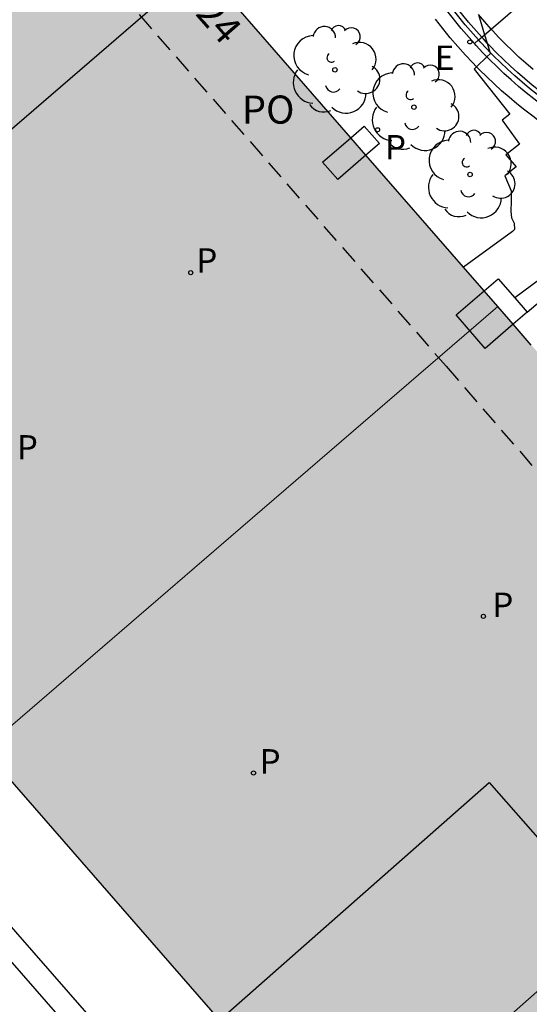
# Model space of a CAD drawing. Units: metres. Extents: x 580294 to 580645, y 4796289 to 4796541.
# Drawn here: x 580378 to 580392, y 4796387 to 4796413 of the extents above; entities that cross this region are included whole.
import ezdxf

# ---------------------------------------------------------------- set-up
doc = ezdxf.new("R2010")
doc.units = ezdxf.units.M
doc.linetypes.add('TRAZOS_NORMALES', pattern=[0.75, 0.5, -0.25])
for name, color, linetype in [('060113', 4, 'Continuous'), ('060117', 9, 'Continuous'), ('060124', 9, 'Continuous'), ('060134', 9, 'Continuous'), ('060142', 4, 'Continuous'), ('060145', 9, 'Continuous'), ('070105', 6, 'Continuous'), ('070110', 9, 'Continuous'), ('080104', 9, 'TRAZOS_NORMALES'), ('080110', 9, 'Continuous'), ('080308', 9, 'Continuous'), ('080315', 9, 'Continuous'), ('100105', 3, 'Continuous'), ('100114', 9, 'Continuous'), ('100202', 3, 'Continuous'), ('210203', 4, 'Continuous'), ('210303', 4, 'Continuous'), ('220205', 1, 'Continuous'), ('220305', 1, 'Continuous'), ('990501', 21, 'Continuous')]:
    doc.layers.add(name, color=color, linetype=linetype)
doc.layers.add('080111', color=7, linetype='Continuous', lineweight=30)
doc.layers.add('080117', color=7, linetype='Continuous', lineweight=20)
doc.styles.add('ARIAL', font='ARIAL.TTF', dxfattribs={"height": 1})
doc.styles.add('ARIALI', font='ARIALI.TTF', dxfattribs={"height": 1})
doc.styles.add('ROMANS', font='romans__.ttf', dxfattribs={"height": 1})

# ---------------------------------------------------------------- blocks, each defined once
blk = doc.blocks.new('REGELE')
blk.add_circle((0, 0), 0.055)
blk = doc.blocks.new('PLUVI2')
blk.add_circle((0, 0), 0.055)
blk = doc.blocks.new('ARBOL')
blk.add_circle((0, 0), 0.0587)
for centre, radius, start, end in [((-0.28, 0.855), 0.3, 359.2878, 173.6078), ((0.097, 0.97), 0.21, 23.1565, 160.4665), ((0.438, 0.881), 0.24, 301.578, 139.328), ((-0.564, 0.381), 0.532, 92.28, 254.58), ((0.656, 0.288), 0.443, 319.8556, 114.7656), ((-0.091, 0.321), 0.12, 119.14, 310.56), ((0.819, -0.249), 0.383, 235.5275, 62.0275), ((-0.556, -0.339), 0.555, 142.64, 266.54), ((-0.039, -0.384), 0.21, 189.64, 323.88), ((0.299, -0.624), 0.532, 224.67, 0.24), ((-0.301, -0.676), 0.45, 213.78, 295.32)]:
    blk.add_arc(centre, radius, start, end)

msp = doc.modelspace()

# ---------------------------------------------------------------- hatches: boundary and pattern name
at = {"layer": '990501'}
for points in [[(580384.392, 4796413.183), (580377.645, 4796420.93), (580370.778, 4796415.015), (580363.911, 4796409.099), (580365.865, 4796406.857), (580367.819, 4796404.616), (580371.179, 4796400.763), (580374.297, 4796397.186), (580377.415, 4796393.609), (580384.277, 4796399.521), (580391.139, 4796405.434)], [(580397.901, 4796397.669), (580391.139, 4796405.434), (580384.277, 4796399.521), (580377.415, 4796393.61), (580383.714, 4796386.382), (580387.024, 4796382.586), (580390.931, 4796378.104), (580390.946, 4796378.087), (580397.804, 4796383.995), (580404.662, 4796389.904)]]:
    msp.add_hatch(color=256, dxfattribs=at).paths.add_polyline_path(points)

# ---------------------------------------------------------------- linework, layer by layer
at = {"layer": '060113'}
for points in [[(580390.714, 4796412.622, 37.563), (580390.358, 4796413.022, 37.597), (580389.988, 4796413.49, 37.632), (580389.783, 4796413.768, 37.651), (580389.587, 4796414.051, 37.668), (580389.399, 4796414.341, 37.685), (580389.219, 4796414.635, 37.701), (580389.047, 4796414.934, 37.716), (580388.881, 4796415.237, 37.731), (580388.722, 4796415.545, 37.744), (580388.569, 4796415.856, 37.757), (580388.422, 4796416.171, 37.769), (580388.28, 4796416.49, 37.781), (580388.142, 4796416.811, 37.792), (580388.009, 4796417.135, 37.802), (580387.88, 4796417.461, 37.812), (580387.755, 4796417.789, 37.822), (580387.633, 4796418.118, 37.831), (580387.513, 4796418.449, 37.84), (580387.395, 4796418.782, 37.849), (580387.28, 4796419.115, 37.858), (580387.165, 4796419.448, 37.866), (580387.052, 4796419.782, 37.874), (580386.913, 4796420.193, 37.885)], [(580390.855, 4796412.467, 37.55), (580390.755, 4796412.575, 37.559), (580390.714, 4796412.622, 37.563)], [(580394.896, 4796409.437, 37.156), (580394.843, 4796409.467, 37.161), (580394.62, 4796409.595, 37.183), (580394.398, 4796409.725, 37.204), (580394.177, 4796409.858, 37.226), (580393.957, 4796409.993, 37.247), (580393.738, 4796410.131, 37.268), (580393.521, 4796410.272, 37.289), (580393.305, 4796410.416, 37.311), (580393.092, 4796410.563, 37.332), (580392.88, 4796410.712, 37.352), (580392.671, 4796410.865, 37.373), (580392.465, 4796411.02, 37.393), (580392.261, 4796411.179, 37.413), (580392.06, 4796411.341, 37.433), (580391.863, 4796411.507, 37.452), (580391.669, 4796411.676, 37.471), (580391.478, 4796411.848, 37.49), (580391.291, 4796412.024, 37.508), (580391.108, 4796412.204, 37.526), (580390.929, 4796412.388, 37.543), (580390.855, 4796412.467, 37.55)]]:
    msp.add_polyline3d(points, dxfattribs=at)
at = {"layer": '060117'}
msp.add_polyline3d([(580392.034, 4796404.406, 65.108), (580391.55, 4796404.962, 65.108)], dxfattribs=at)
at = {"layer": '060124'}
for points in [[(580390.628, 4796412.548, 37.563), (580390.271, 4796412.949, 37.597), (580389.899, 4796413.422, 37.632), (580389.691, 4796413.702, 37.651), (580389.493, 4796413.988, 37.668), (580389.304, 4796414.28, 37.685), (580389.122, 4796414.577, 37.701), (580388.948, 4796414.878, 37.716), (580388.781, 4796415.184, 37.731), (580388.621, 4796415.494, 37.744), (580388.467, 4796415.808, 37.757), (580388.319, 4796416.125, 37.769), (580388.176, 4796416.444, 37.781), (580388.038, 4796416.767, 37.792), (580387.905, 4796417.092, 37.802), (580387.775, 4796417.42, 37.812), (580387.649, 4796417.749, 37.822), (580387.527, 4796418.08, 37.831), (580387.406, 4796418.411, 37.84), (580387.289, 4796418.744, 37.849), (580387.173, 4796419.078, 37.858), (580387.058, 4796419.412, 37.866), (580386.945, 4796419.745, 37.874), (580386.834, 4796420.074, 37.883)], [(580390.93, 4796412.225, 37.535), (580390.847, 4796412.31, 37.543), (580390.671, 4796412.499, 37.559), (580390.628, 4796412.548, 37.563)], [(580394.649, 4796409.448, 37.159), (580394.564, 4796409.497, 37.183), (580394.341, 4796409.628, 37.204), (580394.118, 4796409.761, 37.226), (580393.897, 4796409.897, 37.247), (580393.677, 4796410.036, 37.268), (580393.459, 4796410.178, 37.289), (580393.242, 4796410.322, 37.311), (580393.027, 4796410.47, 37.332), (580392.814, 4796410.62, 37.352), (580392.604, 4796410.774, 37.373), (580392.396, 4796410.931, 37.393), (580392.19, 4796411.091, 37.413), (580391.988, 4796411.254, 37.433), (580391.79, 4796411.421, 37.452), (580391.594, 4796411.591, 37.471), (580391.401, 4796411.765, 37.49), (580391.212, 4796411.943, 37.508), (580391.028, 4796412.124, 37.526), (580390.93, 4796412.225, 37.535)]]:
    msp.add_polyline3d(points, dxfattribs=at)
at = {"layer": '060134'}
for points in [[(580390.965, 4796412.839, 37.562), (580390.622, 4796413.225, 37.596)], [(580392.079, 4796411.76, 37.452), (580391.89, 4796411.925, 37.471), (580391.704, 4796412.093, 37.49), (580391.522, 4796412.264, 37.508), (580391.344, 4796412.439, 37.526), (580391.17, 4796412.617, 37.543), (580391.001, 4796412.799, 37.559), (580390.965, 4796412.839, 37.562)]]:
    msp.add_polyline3d(points, dxfattribs=at)
at = {"layer": '060142'}
msp.add_polyline3d([(580359.365, 4796439.388, 47.864), (580358.913, 4796439.764, 47.863), (580356.815, 4796437.244, 47.866), (580353.319, 4796433.642, 47.825), (580351.219, 4796431.37, 47.891), (580345.609, 4796426.239, 47.871), (580345.402, 4796426.061, 47.874), (580345.14, 4796425.867, 47.874), (580347.086, 4796423.588, 47.874), (580401.383, 4796361.295, 45.767)], dxfattribs=at)
at = {"layer": '060145'}
msp.add_polyline3d([(580347.533, 4796423.97, 47.87), (580401.121, 4796362.56, 44.819), (580401.905, 4796361.702, 45.553)], dxfattribs=at)
at = {"layer": '070105'}
for points in [[(580390.516, 4796412.451, 37.563), (580390.158, 4796412.855, 37.597), (580389.782, 4796413.332, 37.632), (580389.572, 4796413.617, 37.651), (580389.371, 4796413.907, 37.668), (580389.179, 4796414.202, 37.685), (580388.996, 4796414.502, 37.701), (580388.82, 4796414.806, 37.716), (580388.651, 4796415.115, 37.731), (580388.49, 4796415.428, 37.744), (580388.334, 4796415.744, 37.757), (580388.185, 4796416.063, 37.769), (580388.041, 4796416.386, 37.781), (580387.902, 4796416.71, 37.792), (580387.768, 4796417.037, 37.802), (580387.638, 4796417.366, 37.812), (580387.512, 4796417.697, 37.822), (580387.388, 4796418.029, 37.831), (580387.268, 4796418.362, 37.84), (580387.15, 4796418.696, 37.849), (580387.034, 4796419.03, 37.858), (580386.919, 4796419.364, 37.866), (580386.806, 4796419.698, 37.874), (580386.706, 4796419.995, 37.882)], [(580390.574, 4796411.83, 37.533), (580390.463, 4796411.944, 37.543), (580390.279, 4796412.142, 37.559), (580389.865, 4796412.609, 37.597), (580389.477, 4796413.1, 37.632)], [(580390.849, 4796412.097, 37.533), (580390.741, 4796412.208, 37.543), (580390.562, 4796412.4, 37.559), (580390.516, 4796412.451, 37.563)], [(580394.39, 4796409.429, 37.192), (580394.265, 4796409.501, 37.204), (580394.042, 4796409.636, 37.226), (580393.819, 4796409.773, 37.247), (580393.598, 4796409.912, 37.268), (580393.378, 4796410.055, 37.289), (580393.16, 4796410.201, 37.311), (580392.943, 4796410.349, 37.332), (580392.728, 4796410.501, 37.352), (580392.516, 4796410.656, 37.373), (580392.306, 4796410.814, 37.393), (580392.099, 4796410.975, 37.413), (580391.895, 4796411.14, 37.433), (580391.694, 4796411.309, 37.452), (580391.496, 4796411.481, 37.471), (580391.301, 4796411.657, 37.49), (580391.111, 4796411.837, 37.508), (580390.924, 4796412.021, 37.526), (580390.849, 4796412.097, 37.533)], [(580393.864, 4796409.297, 37.224), (580393.843, 4796409.308, 37.226), (580393.617, 4796409.448, 37.247), (580393.392, 4796409.59, 37.268), (580393.168, 4796409.735, 37.289), (580392.945, 4796409.883, 37.311), (580392.724, 4796410.035, 37.332), (580392.505, 4796410.19, 37.352), (580392.288, 4796410.348, 37.373), (580392.073, 4796410.51, 37.393), (580391.861, 4796410.675, 37.413), (580391.651, 4796410.845, 37.433), (580391.446, 4796411.018, 37.452), (580391.242, 4796411.195, 37.471), (580391.042, 4796411.376, 37.49), (580390.845, 4796411.561, 37.508), (580390.652, 4796411.75, 37.526), (580390.574, 4796411.83, 37.533)], [(580392.522, 4796406.349, 38.559), (580391.595, 4796405.666, 38.553)], [(580391.926, 4796405.285, 38.236), (580392.443, 4796405.722, 38.124)]]:
    msp.add_polyline3d(points, dxfattribs=at)
at = {"layer": '070110'}
for points in [[(580387.216, 4796409.939, 38.554), (580387.575, 4796410.251, 38.555), (580387.981, 4796409.786, 38.555), (580387.621, 4796409.474, 38.554)], [(580386.464, 4796409.287, 38.553), (580387.216, 4796409.939, 38.554)], [(580387.621, 4796409.474, 65.108), (580387.216, 4796409.939, 65.108)], [(580387.621, 4796409.474, 38.554), (580386.87, 4796408.822, 38.553), (580386.464, 4796409.287, 38.553)], [(580390.775, 4796405.852, 38.556), (580391.152, 4796406.176, 38.553), (580391.595, 4796405.666, 38.372)], [(580390.025, 4796405.208, 38.563), (580390.775, 4796405.852, 38.556)], [(580391.139, 4796405.434, 65.108), (580390.775, 4796405.852, 65.108)], [(580391.595, 4796405.666, 38.372), (580391.926, 4796405.285, 38.236)], [(580391.55, 4796404.962, 65.108), (580391.139, 4796405.434, 65.108)], [(580391.926, 4796405.285, 38.236), (580391.55, 4796404.962, 38.345)], [(580390.582, 4796404.567, 38.563), (580390.025, 4796405.208, 38.563)], [(580391.55, 4796404.962, 38.345), (580390.799, 4796404.317, 38.563), (580390.582, 4796404.567, 38.563)]]:
    msp.add_polyline3d(points, dxfattribs=at)
at = {"layer": '080104'}
for points in [[(580374.789, 4796421.061, 39.221), (580377.328, 4796418.14, 38.55), (580377.259, 4796418.08, 38.543), (580380.027, 4796414.866, 38.529), (580380.09, 4796414.92, 38.534), (580389.761, 4796403.837, 38.568)], [(580389.761, 4796403.837, 38.568), (580393.458, 4796399.562, 38.781)]]:
    msp.add_polyline3d(points, dxfattribs=at)
at = {"layer": '080110'}
for points in [[(580376.748, 4796408.96, 66.738), (580383.217, 4796414.533, 65.073)], [(580383.714, 4796386.382, 66.738), (580390.905, 4796392.73, 66.738), (580392.531, 4796390.888, 65.073)], [(580387.024, 4796382.586, 66.738), (580394.238, 4796388.955, 66.738), (580392.531, 4796390.888, 65.073)]]:
    msp.add_polyline3d(points, dxfattribs=at)
at = {"layer": '080111'}
for points in [[(580387.216, 4796409.939, 65.108), (580384.392, 4796413.183, 65.108), (580382.05, 4796415.872, 65.108)], [(580387.621, 4796409.474, 65.108), (580387.216, 4796409.939, 65.108)], [(580390.225, 4796406.483, 65.108), (580387.621, 4796409.474, 65.108)], [(580390.775, 4796405.852, 65.108), (580390.225, 4796406.483, 65.108)], [(580391.139, 4796405.434, 65.108), (580390.775, 4796405.852, 65.108)], [(580391.55, 4796404.962, 65.108), (580391.139, 4796405.434, 65.108)], [(580392.034, 4796404.406, 65.108), (580391.55, 4796404.962, 65.108)], [(580377.415, 4796393.609, 65.108), (580377.447, 4796393.573, 65.108), (580383.714, 4796386.382, 65.108), (580387.024, 4796382.586, 65.108), (580390.931, 4796378.104, 65.108), (580390.946, 4796378.087, 65.108)]]:
    msp.add_polyline3d(points, dxfattribs=at)
at = {"layer": '080117'}
msp.add_polyline3d([(580377.415, 4796393.609, 65.073), (580384.277, 4796399.521, 65.073), (580391.139, 4796405.434, 65.073)], dxfattribs=at)
at = {"layer": '100105'}
for points in [[(580390.622, 4796413.225, 47.165), (580390.788, 4796412.686, 47.165)], [(580390.788, 4796412.686, 47.165), (580390.855, 4796412.467, 47.165)], [(580390.855, 4796412.467, 47.165), (580390.93, 4796412.225, 47.165)], [(580390.849, 4796412.097, 47.165), (580390.574, 4796411.83, 47.165)], [(580390.93, 4796412.225, 47.165), (580390.942, 4796412.186, 47.165), (580390.849, 4796412.097, 47.165)], [(580390.574, 4796411.83, 47.165), (580390.508, 4796411.766, 47.165), (580391.463, 4796410.569, 47.165), (580391.252, 4796410.406, 47.165), (580391.718, 4796409.767, 47.165), (580391.357, 4796409.482, 47.165), (580391.634, 4796409.158, 47.165), (580391.324, 4796408.921, 47.165), (580391.497, 4796408.524, 47.165), (580391.498, 4796408.258, 47.165), (580391.491, 4796407.97, 47.165), (580391.508, 4796407.8, 47.165), (580391.576, 4796407.657, 47.165), (580391.581, 4796407.493, 47.165), (580391.532, 4796407.439, 47.165), (580390.225, 4796406.483, 47.165)]]:
    msp.add_polyline3d(points, dxfattribs=at)
at = {"layer": '100114'}
for points in [[(580390.965, 4796412.839, 37.58), (580392.742, 4796414.374, 37.572)], [(580390.628, 4796412.548, 37.581), (580390.714, 4796412.622, 37.581)], [(580390.714, 4796412.622, 37.581), (580390.788, 4796412.686, 37.581)], [(580390.788, 4796412.686, 37.581), (580390.965, 4796412.839, 37.58)], [(580390.516, 4796412.451, 37.582), (580390.628, 4796412.548, 37.581)]]:
    msp.add_polyline3d(points, dxfattribs=at)

# ---------------------------------------------------------------- block references
at = {"layer": '100202', "rotation": 359.9987685839998}
for p in [(580386.792, 4796411.752, 47.285), (580388.901, 4796410.755, 47.241), (580390.4, 4796408.957, 47.259)]:
    msp.add_blockref('ARBOL', p, dxfattribs=at)
at = {"layer": '210203', "rotation": 359.9987685839998}
for p in [(580387.932, 4796410.152, 38.547), (580382.946, 4796406.338, 63.701), (580390.756, 4796397.162, 63.698), (580384.62, 4796392.983, 63.682)]:
    msp.add_blockref('PLUVI2', p, dxfattribs=at)
at = {"layer": '220205', "rotation": 359.9987685839998}
msp.add_blockref('REGELE', (580390.393, 4796412.496, 37.569), dxfattribs=at)

# ---------------------------------------------------------------- texts
at = {"layer": '080308', "style": 'ARIALI'}
msp.add_text('24', height=0.75, rotation=311.1698, dxfattribs=at).set_placement((580383.049, 4796413.236))
at = {"layer": '080315', "style": 'ARIAL'}
msp.add_text('PO', height=0.75, rotation=359.9988, dxfattribs=at).set_placement((580384.308, 4796410.315))
at = {"layer": '210303', "style": 'ROMANS'}
for p in [(580388.128, 4796409.361, 38.546), (580383.093, 4796406.338, 63.699), (580378.305, 4796401.35, 63.702), (580390.992, 4796397.147, 63.696), (580384.782, 4796392.968, 63.68)]:
    msp.add_text('P', height=0.65, rotation=359.9988, dxfattribs=at).set_placement(p)
at = {"layer": '220305', "style": 'ROMANS'}
msp.add_text('E', height=0.65, rotation=359.9988, dxfattribs=at).set_placement((580389.458, 4796411.749, 37.568))

doc.saveas('drawing.dxf')
